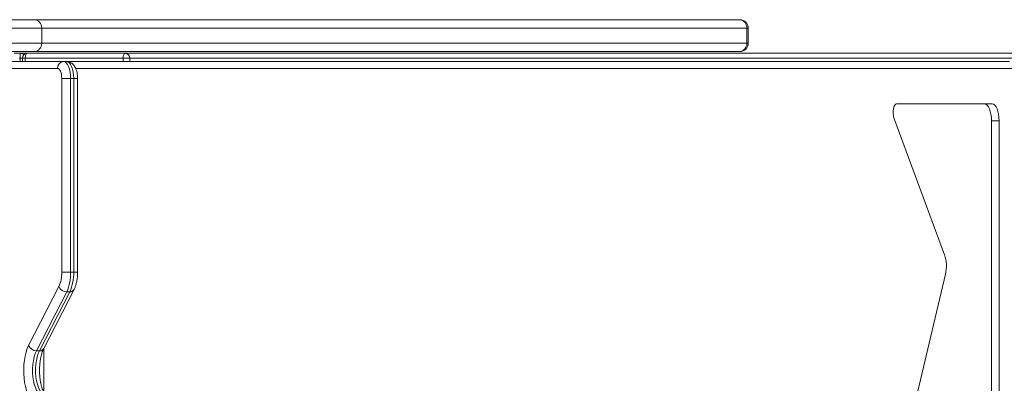
# Model space of a CAD drawing. Units: millimetres. Extents: x -2698 to 3476, y -4850 to 1702.
# Drawn here: x -1582 to -995, y -2459 to -2242 of the extents above; entities that cross this region are included whole.
import ezdxf

# ---------------------------------------------------------------- set-up
doc = ezdxf.new("R2010")
doc.units = ezdxf.units.MM

msp = doc.modelspace()

# ---------------------------------------------------------------- linework, layer by layer
at = {"color": 7, "linetype": 'Continuous', "lineweight": 15}
for p, q in [((-1573.52, -2242.28), (-1591.82, -2242.28)), ((-1153.47, -2242.28), (-1573.52, -2242.28)), ((-1153.05, -2242.28), (-1153.47, -2242.28)), ((-1596.4, -2247.28), (-1568.95, -2247.28)), ((-1568.95, -2247.28), (-1568.95, -2256.28)), ((-1568.95, -2247.28), (-1148.9, -2247.28)), ((-1148.9, -2247.28), (-1148.9, -2256.28)), ((-1148.05, -2256.28), (-1148.05, -2247.28)), ((-1568.95, -2256.28), (-1596.4, -2256.28)), ((-1148.9, -2256.28), (-1568.95, -2256.28)), ((-1591.82, -2261.28), (-1573.52, -2261.28)), ((-1585.46, -2262.28), (-1581.74, -2262.28)), ((-1581.74, -2262.28), (-1577.52, -2262.28)), ((-1581.74, -2262.28), (-1581.74, -2265.28)), ((-1577.52, -2262.28), (-1519.26, -2262.28)), ((-1573.52, -2261.28), (-1153.47, -2261.28)), ((-1519.26, -2262.28), (-474.25, -2262.28)), ((-1153.47, -2261.28), (-1153.05, -2261.28)), ((-2170.62, -2267.28), (-1555.9, -2267.28)), ((-1580.52, -2265.28), (-1580.52, -2267.28)), ((-1520.5, -2265.28), (-1578.76, -2265.28)), ((-1555.9, -2267.28), (-1554.08, -2267.28)), ((-992.36, -2267.28), (-1554.08, -2267.28)), ((-1520.5, -2265.28), (-1516.53, -2265.28)), ((-471.52, -2265.28), (-1516.53, -2265.28)), ((-1559.54, -2271.28), (-2174.26, -2271.28)), ((-1557.06, -2392.71), (-1557.06, -2277.28)), ((-1557.06, -2277.28), (-1551.76, -2277.28)), ((-1551.76, -2277.28), (-1551.76, -2392.71)), ((-1551.76, -2277.28), (-1549.94, -2277.28)), ((-1549.94, -2392.71), (-1549.94, -2277.28)), ((-1547.6, -2392.71), (-1547.6, -2277.28)), ((-1059.63, -2292.45), (-1002.69, -2292.45)), ((-1031.01, -2382.27), (-1061.18, -2300.78)), ((-1003.1, -2302.45), (-1003.1, -3199.71)), ((-1003.1, -2302.45), (-998.55, -2302.45)), ((-998.55, -2302.45), (-998.55, -3199.71)), ((-1557.06, -2392.71), (-1551.76, -2392.71)), ((-1551.76, -2392.71), (-1549.94, -2392.71)), ((-1050.7, -2479.03), (-1030.51, -2393.91)), ((-1576.81, -2436.39), (-1558.76, -2401.27)), ((-1554.08, -2404.39), (-1572.13, -2439.51)), ((-1570.31, -2439.51), (-1552.26, -2404.39)), ((-1567.79, -2438.22), (-1549.74, -2403.1)), ((-1554.08, -2404.39), (-1552.26, -2404.39)), ((-1572.13, -2439.51), (-1570.31, -2439.51))]:
    msp.add_line(p, q, dxfattribs=at)
at = {"color": 8, "linetype": 'Continuous', "lineweight": 15}
for p, q in [((-1148.9, -2247.28), (-1148.05, -2247.28)), ((-1148.05, -2256.28), (-1148.9, -2256.28)), ((-1581.74, -2265.28), (-1582.46, -2265.28)), ((-1581.74, -2267.28), (-1581.74, -2265.28)), ((-1581.74, -2265.28), (-1580.52, -2265.28)), ((-1580.52, -2265.28), (-1578.76, -2265.28)), ((-1578.76, -2265.28), (-1578.76, -2267.28)), ((-1520.5, -2267.28), (-1520.5, -2265.28)), ((-1516.53, -2265.28), (-1516.53, -2267.28)), ((-1548.74, -2271.28), (-988.72, -2271.28)), ((-1549.94, -2277.28), (-1547.6, -2277.28)), ((-1549.94, -2392.71), (-1547.6, -2392.71)), ((-1567.79, -2438.24), (-1567.79, -2464.11))]:
    msp.add_line(p, q, dxfattribs=at)
at = {"color": 7, "linetype": 'Continuous', "lineweight": 15, "flags": 128}
for points in [[(-1577.52, -2262.28), (-1577.76, -2262.34), (-1577.99, -2262.51), (-1578.21, -2262.79), (-1578.4, -2263.16), (-1578.55, -2263.62), (-1578.67, -2264.14), (-1578.74, -2264.7), (-1578.76, -2265.28)], [(-1520.5, -2265.28), (-1520.48, -2264.7), (-1520.41, -2264.14), (-1520.29, -2263.62), (-1520.14, -2263.16), (-1519.95, -2262.79), (-1519.73, -2262.51), (-1519.5, -2262.34), (-1519.26, -2262.28)], [(-1555.9, -2267.28), (-1555.09, -2267.48), (-1554.32, -2268.05), (-1553.6, -2268.97), (-1552.97, -2270.21), (-1552.46, -2271.73), (-1552.08, -2273.46), (-1551.84, -2275.33), (-1551.76, -2277.28)], [(-1549.94, -2277.28), (-1550.02, -2275.33), (-1550.26, -2273.46), (-1550.64, -2271.73), (-1551.15, -2270.21), (-1551.78, -2268.97), (-1552.5, -2268.05), (-1553.27, -2267.48), (-1554.08, -2267.28)], [(-1557.06, -2277.28), (-1557.11, -2276.11), (-1557.25, -2274.99), (-1557.48, -2273.95), (-1557.79, -2273.04), (-1558.16, -2272.3), (-1558.59, -2271.74), (-1559.06, -2271.4), (-1559.54, -2271.28)], [(-1061.18, -2300.78), (-1061.5, -2299.59), (-1061.68, -2298.22), (-1061.69, -2296.78), (-1061.52, -2295.41), (-1061.21, -2294.2), (-1060.76, -2293.25), (-1060.22, -2292.65), (-1059.63, -2292.45)], [(-1007.24, -2292.45), (-1006.43, -2292.64), (-1005.65, -2293.21), (-1004.94, -2294.13), (-1004.31, -2295.38), (-1003.79, -2296.89), (-1003.41, -2298.62), (-1003.18, -2300.5), (-1003.1, -2302.45)], [(-1002.69, -2292.45), (-1001.88, -2292.64), (-1001.1, -2293.21), (-1000.39, -2294.13), (-999.76, -2295.38), (-999.24, -2296.89), (-998.86, -2298.62), (-998.63, -2300.5), (-998.55, -2302.45)], [(-1574.39, -2469.19), (-1575.42, -2468.14), (-1576.38, -2466.75), (-1577.25, -2465.05), (-1578.01, -2463.06), (-1578.65, -2460.83), (-1579.15, -2458.41), (-1579.5, -2455.84), (-1579.69, -2453.18), (-1579.73, -2450.47), (-1579.61, -2447.78), (-1579.33, -2445.16), (-1578.9, -2442.66), (-1578.33, -2440.34), (-1577.63, -2438.23), (-1576.81, -2436.39)], [(-1572.13, -2439.51), (-1572.87, -2441.2), (-1573.48, -2443.17), (-1573.95, -2445.35), (-1574.27, -2447.7), (-1574.43, -2450.13), (-1574.41, -2452.59), (-1574.23, -2455.02), (-1573.89, -2457.34), (-1573.4, -2459.5), (-1572.77, -2461.43), (-1572.01, -2463.09), (-1571.16, -2464.42), (-1570.22, -2465.4)], [(-1568.4, -2465.4), (-1569.34, -2464.42), (-1570.19, -2463.09), (-1570.95, -2461.43), (-1571.58, -2459.5), (-1572.07, -2457.34), (-1572.41, -2455.02), (-1572.59, -2452.59), (-1572.6, -2450.13), (-1572.45, -2447.7), (-1572.13, -2445.35), (-1571.66, -2443.17), (-1571.04, -2441.2), (-1570.31, -2439.51)]]:
    msp.add_lwpolyline(points, dxfattribs=at)
at = {"color": 7, "linetype": 'Continuous', "lineweight": 15}
for centre, radius, start, end in [((-1573.75, -2247.08), 4.8, 357.57127, 87.34548), ((-1153.69, -2247.08), 4.8, 357.57127, 87.34548), ((-1153.05, -2247.28), 5, 0, 90), ((-1573.75, -2256.49), 4.8, 272.65452, 2.42873), ((-1153.69, -2256.49), 4.8, 272.65452, 2.42873), ((-1153.05, -2256.28), 5, 270, 0), ((-1581.74, -2265.28), 3, 45.2443, 90), ((-1577.52, -2265.28), 3, 90, 180), ((-1519.4, -2265.16), 2.87, 357.43787, 87.1852), ((-1555.71, -2271.11), 3.83, 92.8148, 182.56213), ((-1051.59, -2388.99), 21.65, 346.88156, 18.09513), ((-1576.7, -2393.27), 19.65, 335.95032, 1.63647), ((-1578.54, -2393.47), 26.79, 335.95032, 1.63647), ((-1576.72, -2393.47), 26.79, 335.95032, 1.63647), ((-1554.07, -2399.3), 5.08, 202.7866, 269.91059), ((-1572.12, -2434.42), 5.08, 202.7866, 269.91059)]:
    msp.add_arc(centre, radius, start, end, dxfattribs=at)
at = {"color": 8, "linetype": 'Continuous', "lineweight": 15}
for centre, start, end in [((-1552.03, -2401.72), 265.15528, 328.94245), ((-1570.08, -2436.84), 265.15389, 328.96335)]:
    msp.add_arc(centre, 2.68, start, end, dxfattribs=at)
at = {"color": 7, "linetype": 'Continuous', "lineweight": 15}
for points, knots in [([(-1547.6, -2277.28), (-1547.6, -2276.98), (-1547.61, -2276.1), (-1547.76, -2274.65), (-1548.1, -2272.99), (-1548.61, -2271.45), (-1549.29, -2270.12), (-1550.11, -2269.05), (-1551.05, -2268.22), (-1552.12, -2267.63), (-1553.15, -2267.33), (-1553.82, -2267.3), (-1554.08, -2267.28)], [0, 0, 0, 0, 0.0635049, 0.1826245, 0.3043545, 0.4319655, 0.5531961, 0.6593917, 0.7563337, 0.8490678, 0.9400812, 1, 1, 1, 1]), ([(-1549.74, -2403.1), (-1549.59, -2402.81), (-1549.18, -2401.95), (-1548.63, -2400.41), (-1548.13, -2398.44), (-1547.8, -2396.38), (-1547.62, -2394.45), (-1547.6, -2393.22), (-1547.6, -2392.71)], [0, 0, 0, 0, 0.1036, 0.299683, 0.491889, 0.680037, 0.865369, 1, 1, 1, 1]), ([(-1566.4, -2466.09), (-1566.46, -2466.04), (-1566.63, -2465.89), (-1567.03, -2465.44), (-1567.55, -2464.63), (-1568.1, -2463.55), (-1568.64, -2462.19), (-1569.14, -2460.58), (-1569.58, -2458.75), (-1569.92, -2456.74), (-1570.16, -2454.61), (-1570.28, -2452.38), (-1570.28, -2450.13), (-1570.17, -2447.9), (-1569.93, -2445.73), (-1569.59, -2443.69), (-1569.15, -2441.82), (-1568.64, -2440.16), (-1568.17, -2438.99), (-1567.88, -2438.41), (-1567.79, -2438.22)], [0, 0, 0, 0, 0.030881, 0.083657, 0.136922, 0.191585, 0.247961, 0.305911, 0.365151, 0.425371, 0.486289, 0.547662, 0.609277, 0.670945, 0.732422, 0.793512, 0.853994, 0.913615, 0.972087, 1, 1, 1, 1])]:
    msp.add_open_spline(points, degree=3, knots=knots, dxfattribs=at)

doc.saveas('drawing.dxf')
